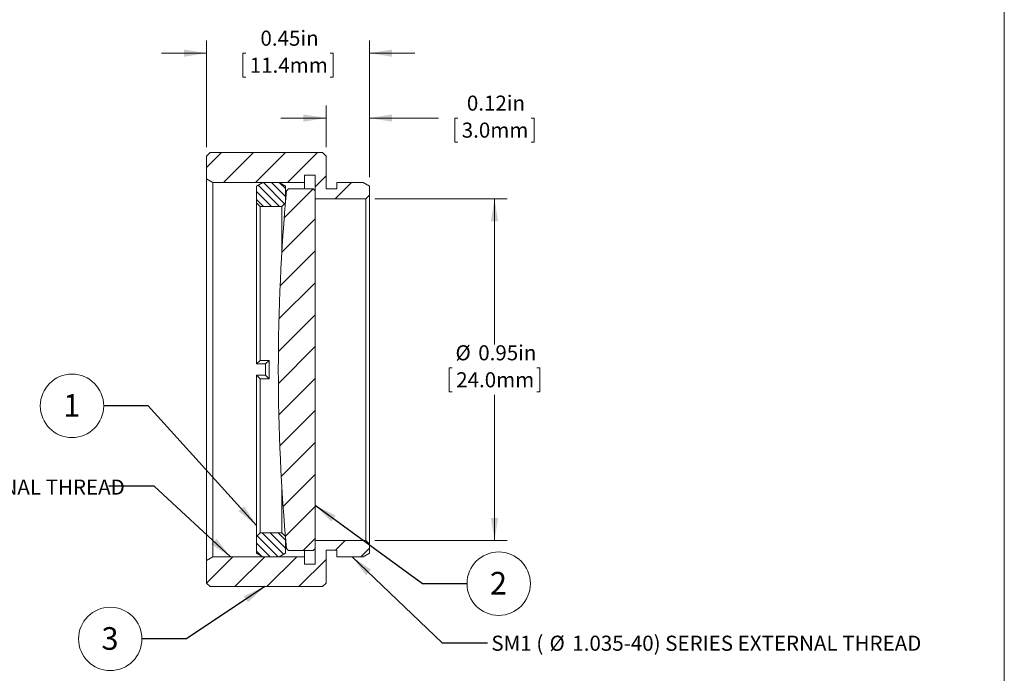
# Model space of a CAD drawing. Units: inches. Extents: x 0.1 to 10.9, y 0 to 8.5.
# Drawn here: x 5.5 to 10.9, y 2.9 to 6.5 of the extents above; entities that cross this region are included whole.
import ezdxf

# ---------------------------------------------------------------- set-up
doc = ezdxf.new("R2010")
doc.units = ezdxf.units.IN
doc.header["$MEASUREMENT"] = 0
doc.styles.add('SLDTEXTSTYLE0', font='TXT', dxfattribs={"width": 0.75})
doc.styles.add('SLDTEXTSTYLE3', font='TXT', dxfattribs={"width": 0.7})
doc.dimstyles.new('SLDDIMSTYLE1', dxfattribs={"dimtxt": 0.083333, "dimasz": 0.125, "dimexe": 0, "dimexo": 0.0625, "dimgap": 0.020833, "dimtad": 0, "dimtih": 1, "dimtoh": 1, "dimlfac": 0.5, "dimrnd": 1e-09, "dimdsep": 46, "dimtxsty": 'SLDTEXTSTYLE0', "dimsah": 1, "dimcen": 0.09, "dimadec": 0, "dimazin": 2, "dimtfac": 1, "dimtofl": 0, "dimtmove": 0, "dimatfit": 3, "dimfxl": 1, "dimfrac": 2, "dimtolj": 1, "dimtzin": 12, "dimarcsym": 0})
doc.dimstyles.new('SLDDIMSTYLE2', dxfattribs={"dimtxt": 0.083333, "dimasz": 0.125, "dimexe": 0, "dimexo": 0.0625, "dimgap": 0.020833, "dimtad": 0, "dimtih": 1, "dimtoh": 1, "dimlfac": 0.5, "dimrnd": 1e-09, "dimdsep": 46, "dimtxsty": 'SLDTEXTSTYLE0', "dimsah": 1, "dimcen": 0.09, "dimadec": 0, "dimazin": 2, "dimtfac": 1, "dimtmove": 0, "dimatfit": 0, "dimfxl": 1, "dimfrac": 2, "dimtolj": 1, "dimtzin": 12, "dimarcsym": 0})
doc.dimstyles.new('SLDDIMSTYLE3', dxfattribs={"dimtxt": 0.18, "dimasz": 0.125, "dimexe": 0, "dimexo": 0.0625, "dimgap": 0, "dimtad": 0, "dimtih": 1, "dimtoh": 1, "dimdec": 0, "dimrnd": 1e-09, "dimzin": 0, "dimdsep": 46, "dimtxsty": 'Standard', "dimsah": 1, "dimcen": 0.09, "dimadec": 0, "dimazin": 0, "dimtfac": 0.125, "dimtdec": 0, "dimtofl": 0, "dimtmove": 0, "dimatfit": 3, "dimfxl": 1, "dimfrac": 2, "dimtolj": 1, "dimtzin": 0, "dimarcsym": 0})

# ---------------------------------------------------------------- blocks, each defined once
blk = doc.blocks.new('_D_1')
at = {"color": 7, "linetype": 'Continuous', "lineweight": 0}
for p, q in [((7.466, 5.479), (8.197, 5.479)), ((8.127, 5.479), (8.127, 4.6726)), ((7.8939, 4.5446), (7.8771, 4.5446)), ((7.8771, 4.5446), (7.8771, 4.4122)), ((8.36, 4.5446), (8.3769, 4.5446)), ((8.3769, 4.5446), (8.3769, 4.4122)), ((7.8771, 4.4122), (7.8939, 4.4122)), ((8.3769, 4.4122), (8.36, 4.4122)), ((8.127, 3.589), (8.127, 4.3953)), ((7.466, 3.589), (8.197, 3.589))]:
    blk.add_line(p, q, dxfattribs=at)
for points in [[(8.127, 5.479), (8.107, 5.354), (8.147, 5.354)], [(8.127, 3.589), (8.147, 3.714), (8.107, 3.714)]]:
    blk.add_solid(points, dxfattribs=at)
at = {"color": 7, "linetype": 'Continuous', "lineweight": 0, "char_height": 0.08333, "attachment_point": 1, "style": 'SLDTEXTSTYLE0'}
for s, insert in [('%%c', (7.9114, 4.6689)), ('0.95in', (8.0371, 4.6689)), ('24.0mm', (7.9151, 4.5196))]:
    blk.add_mtext(s, dxfattribs=dict(at, insert=insert))
blk = doc.blocks.new('_D_2')
at = {"color": 7, "linetype": 'Continuous', "lineweight": 0}
for p, q in [((7.196, 5.764), (7.196, 5.9951)), ((7.436, 5.599), (7.436, 5.9951)), ((7.196, 5.9251), (6.946, 5.9251)), ((7.436, 5.9251), (7.8168, 5.9251)), ((7.9247, 5.9251), (7.9078, 5.9251)), ((7.9078, 5.9251), (7.9078, 5.7927)), ((8.3292, 5.9251), (8.3461, 5.9251)), ((8.3461, 5.9251), (8.3461, 5.7927)), ((7.9078, 5.7927), (7.9247, 5.7927)), ((8.3461, 5.7927), (8.3292, 5.7927))]:
    blk.add_line(p, q, dxfattribs=at)
for points in [[(7.196, 5.9251), (7.071, 5.9451), (7.071, 5.9051)], [(7.436, 5.9251), (7.561, 5.9051), (7.561, 5.9451)]]:
    blk.add_solid(points, dxfattribs=at)
at = {"color": 7, "linetype": 'Continuous', "lineweight": 0, "char_height": 0.08333, "attachment_point": 1, "style": 'SLDTEXTSTYLE0'}
for s, insert in [('0.12in', (7.9743, 6.0494)), ('3.0mm', (7.9459, 5.9001))]:
    blk.add_mtext(s, dxfattribs=dict(at, insert=insert))
blk = doc.blocks.new('_D_3')
at = {"color": 7, "linetype": 'Continuous', "lineweight": 0}
for p, q in [((6.536, 5.764), (6.536, 6.3541)), ((7.436, 5.599), (7.436, 6.3541)), ((6.536, 6.2841), (6.286, 6.2841)), ((6.753, 6.2841), (6.7361, 6.2841)), ((6.7361, 6.2841), (6.7361, 6.1517)), ((7.219, 6.2841), (7.2359, 6.2841)), ((7.2359, 6.2841), (7.2359, 6.1517)), ((7.436, 6.2841), (7.686, 6.2841)), ((6.7361, 6.1517), (6.753, 6.1517)), ((7.2359, 6.1517), (7.219, 6.1517))]:
    blk.add_line(p, q, dxfattribs=at)
for points in [[(6.536, 6.2841), (6.411, 6.3041), (6.411, 6.2641)], [(7.436, 6.2841), (7.561, 6.2641), (7.561, 6.3041)]]:
    blk.add_solid(points, dxfattribs=at)
at = {"color": 7, "linetype": 'Continuous', "lineweight": 0, "char_height": 0.08333, "attachment_point": 1, "style": 'SLDTEXTSTYLE0'}
for s, insert in [('0.45in', (6.8333, 6.4084)), ('11.4mm', (6.7742, 6.2591))]:
    blk.add_mtext(s, dxfattribs=dict(at, insert=insert))
blk = doc.blocks.new('SW_NOTE_5')
at = {"color": 0, "linetype": 'Continuous', "lineweight": 0}
blk.add_circle((0.1752, 0), 0.1752, dxfattribs=at)
at = {"color": 0, "linetype": 'Continuous', "lineweight": 0, "insert": (0.1739, 0.0649), "char_height": 0.125, "attachment_point": 2, "style": 'SLDTEXTSTYLE0'}
blk.add_mtext('2', dxfattribs=at)
blk = doc.blocks.new('SW_NOTE_6')
at = {"color": 0, "linetype": 'Continuous', "lineweight": 0, "attachment_point": 1}
for s, insert, char_height, style in [('SM1 (', (0.0221, 0.0388), 0.08333, 'SLDTEXTSTYLE3'), ('%%c', (0.3437, 0.0388), 0.08333, 'SLDTEXTSTYLE0'), ('1.035-40) SERIES EXTERNAL THREAD', (0.4695, 0.0388), 0.083333, 'SLDTEXTSTYLE0')]:
    blk.add_mtext(s, dxfattribs=dict(at, insert=insert, char_height=char_height, style=style))
blk = doc.blocks.new('SW_NOTE_7')
at = {"color": 0, "linetype": 'Continuous', "lineweight": 0}
blk.add_circle((-0.1752, 0), 0.1752, dxfattribs=at)
at = {"color": 0, "linetype": 'Continuous', "lineweight": 0, "insert": (-0.1765, 0.0649), "char_height": 0.125, "attachment_point": 2, "style": 'SLDTEXTSTYLE0'}
blk.add_mtext('3', dxfattribs=at)
blk = doc.blocks.new('SW_NOTE_8')
at = {"color": 0, "linetype": 'Continuous', "lineweight": 0, "attachment_point": 1}
for s, insert, char_height, style in [('SM1 (', (-2.2726, 0.0364), 0.08333, 'SLDTEXTSTYLE3'), ('%%c', (-1.951, 0.0364), 0.08333, 'SLDTEXTSTYLE0'), ('1.035-40) SERIES INTERNAL THREAD', (-1.8252, 0.0364), 0.083333, 'SLDTEXTSTYLE0')]:
    blk.add_mtext(s, dxfattribs=dict(at, insert=insert, char_height=char_height, style=style))
blk = doc.blocks.new('SW_NOTE_9')
at = {"color": 0, "linetype": 'Continuous', "lineweight": 0}
blk.add_circle((-0.1752, 0), 0.1752, dxfattribs=at)
at = {"color": 0, "linetype": 'Continuous', "lineweight": 0, "insert": (-0.1765, 0.0649), "char_height": 0.125, "attachment_point": 2, "style": 'SLDTEXTSTYLE0'}
blk.add_mtext('1', dxfattribs=at)

msp = doc.modelspace()

# ---------------------------------------------------------------- hatches: boundary and pattern name
at = {"linetype": 'Continuous', "lineweight": 0}
h = msp.add_hatch(dxfattribs=at)
h.set_pattern_fill('ANSI31', style=0)
h.paths.add_polyline_path([(7.176, 5.734), (6.926, 5.734), (6.8953, 5.734), (6.8604, 5.734), (6.8154, 5.734), (6.556, 5.734), (6.536, 5.714), (6.536, 5.589), (6.5707, 5.569), (7.076, 5.569), (7.076, 5.609), (7.136, 5.609), (7.136, 5.479), (7.416, 5.479), (7.436, 5.499), (7.436, 5.549), (7.4014, 5.569), (7.256, 5.569), (7.256, 5.533), (7.196, 5.533), (7.196, 5.714)], flags=0)
h = msp.add_hatch(dxfattribs=at)
h.set_pattern_fill('ANSI31', scale=0.25, angle=90, style=0)
h.paths.add_polyline_path([(6.8462, 5.569), (6.8116, 5.549), (6.8116, 5.456), (6.8316, 5.436), (6.9516, 5.436), (6.9716, 5.456), (6.9716, 5.549), (6.937, 5.569)], flags=0)
h = msp.add_hatch(dxfattribs=at)
h.set_pattern_fill('ANSI31', style=0)
edge = h.paths.add_edge_path(flags=0)
edge.add_line((6.9775, 3.5451), (6.9887, 3.534))
edge.add_line((6.9887, 3.534), (7.1249, 3.534))
edge.add_line((7.1249, 3.534), (7.136, 3.5451))
edge.add_line((7.136, 3.5451), (7.136, 5.5228))
edge.add_line((7.136, 5.5228), (7.1249, 5.534))
edge.add_line((7.1249, 5.534), (6.9887, 5.534))
edge.add_line((6.9887, 5.534), (6.9775, 5.5228))
edge.add_arc((17.7998, 4.5302), 10.8677, 174.75927, 179.97997)
edge.add_arc((17.7998, 4.5378), 10.8677, 180.02003, 185.24073)
h = msp.add_hatch(dxfattribs=at)
h.set_pattern_fill('ANSI31', scale=0.25, angle=90, style=0)
h.paths.add_polyline_path([(6.8116, 3.519), (6.8462, 3.499), (6.937, 3.499), (6.9716, 3.519), (6.9716, 3.612), (6.9516, 3.632), (6.8316, 3.632), (6.8116, 3.612)], flags=0)
h = msp.add_hatch(dxfattribs=at)
h.set_pattern_fill('ANSI31', style=0)
h.paths.add_polyline_path([(6.8199, 3.334), (6.8568, 3.334), (6.8707, 3.334), (6.9122, 3.334), (6.926, 3.334), (7.176, 3.334), (7.196, 3.354), (7.196, 3.535), (7.256, 3.535), (7.256, 3.499), (7.4014, 3.499), (7.436, 3.519), (7.436, 3.569), (7.416, 3.589), (7.136, 3.589), (7.136, 3.459), (7.076, 3.459), (7.076, 3.499), (6.5707, 3.499), (6.536, 3.479), (6.536, 3.354), (6.556, 3.334), (6.6482, 3.334), (6.6656, 3.334), (6.7059, 3.334), (6.723, 3.334), (6.7498, 3.334), (6.7661, 3.334), (6.806, 3.334)], flags=0)

# ---------------------------------------------------------------- linework, layer by layer
at = {"color": 7, "linetype": 'Continuous', "lineweight": 0}
for p, q in [((10.9445, 0.0356), (10.9445, 8.4506)), ((6.536, 5.714), (6.556, 5.734)), ((6.536, 5.589), (6.536, 5.714)), ((6.556, 5.734), (6.8154, 5.734)), ((6.8154, 5.734), (6.8604, 5.734)), ((6.8604, 5.734), (6.8953, 5.734)), ((6.8953, 5.734), (6.926, 5.734)), ((6.926, 5.734), (7.176, 5.734)), ((7.176, 5.734), (7.196, 5.714)), ((7.196, 5.714), (7.196, 5.533)), ((7.136, 5.609), (7.076, 5.609)), ((7.076, 5.609), (7.076, 5.569)), ((7.136, 5.479), (7.136, 5.609)), ((6.5707, 5.569), (6.536, 5.589)), ((6.536, 3.479), (6.536, 5.589)), ((7.076, 5.569), (6.5707, 5.569)), ((6.5707, 5.569), (6.5707, 3.499)), ((6.8116, 5.549), (6.8462, 5.569)), ((6.937, 5.569), (6.8462, 5.569)), ((6.937, 5.569), (6.9716, 5.549)), ((7.076, 5.569), (7.076, 5.534)), ((7.256, 5.533), (7.256, 5.569)), ((7.256, 5.569), (7.4014, 5.569)), ((7.4014, 5.569), (7.436, 5.549)), ((6.8116, 5.549), (6.8116, 5.456)), ((6.9716, 5.549), (6.9716, 5.456)), ((6.9887, 5.534), (6.9775, 5.5228)), ((7.1249, 5.534), (6.9887, 5.534)), ((7.136, 5.5228), (7.1249, 5.534)), ((7.136, 3.5451), (7.136, 5.5228)), ((7.196, 5.533), (7.256, 5.533)), ((7.436, 5.499), (7.416, 5.479)), ((7.436, 5.549), (7.436, 5.499)), ((7.436, 5.499), (7.436, 3.569)), ((6.8316, 5.436), (6.8116, 5.456)), ((6.8116, 4.5652), (6.8116, 5.456)), ((6.9716, 5.456), (6.9516, 5.436)), ((7.416, 5.479), (7.136, 5.479)), ((7.416, 3.589), (7.416, 5.479)), ((6.8316, 5.436), (6.8316, 4.5854)), ((6.9516, 5.436), (6.8316, 5.436)), ((6.9516, 5.181), (6.9516, 5.436)), ((6.8316, 4.5854), (6.8116, 4.5652)), ((6.8316, 4.5854), (6.8816, 4.5854)), ((6.8616, 4.5652), (6.8816, 4.5854)), ((6.8816, 4.5854), (6.8816, 4.4825)), ((6.8116, 4.5652), (6.8116, 4.5652)), ((6.8616, 4.5652), (6.8116, 4.5652)), ((6.8616, 4.5027), (6.8616, 4.5652)), ((6.8116, 4.5027), (6.8116, 4.5027)), ((6.8116, 4.5027), (6.8316, 4.4825)), ((6.8116, 3.612), (6.8116, 4.5027)), ((6.8116, 4.5027), (6.8616, 4.5027)), ((6.8316, 4.4825), (6.8316, 3.632)), ((6.8816, 4.4825), (6.8316, 4.4825)), ((6.8616, 4.5027), (6.8816, 4.4825)), ((6.9516, 3.632), (6.9516, 3.8869)), ((6.8116, 3.612), (6.8316, 3.632)), ((6.8116, 3.612), (6.8116, 3.519)), ((6.8316, 3.632), (6.9516, 3.632)), ((6.9516, 3.632), (6.9716, 3.612)), ((6.9716, 3.612), (6.9716, 3.519)), ((6.9775, 3.5451), (6.9887, 3.534)), ((7.1249, 3.534), (7.136, 3.5451)), ((7.136, 3.459), (7.136, 3.589)), ((7.136, 3.589), (7.416, 3.589)), ((7.416, 3.589), (7.436, 3.569)), ((7.436, 3.569), (7.436, 3.519)), ((6.536, 3.479), (6.5707, 3.499)), ((6.5707, 3.499), (7.076, 3.499)), ((6.8462, 3.499), (6.8116, 3.519)), ((6.8462, 3.499), (6.937, 3.499)), ((6.9716, 3.519), (6.937, 3.499)), ((6.9887, 3.534), (7.1249, 3.534)), ((7.076, 3.534), (7.076, 3.499)), ((7.076, 3.499), (7.076, 3.459)), ((7.256, 3.535), (7.196, 3.535)), ((7.196, 3.535), (7.196, 3.354)), ((7.256, 3.499), (7.256, 3.535)), ((7.4014, 3.499), (7.256, 3.499)), ((7.436, 3.519), (7.4014, 3.499)), ((6.536, 3.354), (6.536, 3.479)), ((7.076, 3.459), (7.136, 3.459)), ((6.556, 3.334), (6.536, 3.354)), ((6.6482, 3.334), (6.556, 3.334)), ((6.6656, 3.334), (6.6482, 3.334)), ((6.7059, 3.334), (6.6656, 3.334)), ((6.723, 3.334), (6.7059, 3.334)), ((6.7498, 3.334), (6.723, 3.334)), ((6.7661, 3.334), (6.7498, 3.334)), ((6.806, 3.334), (6.7661, 3.334)), ((6.8199, 3.334), (6.806, 3.334)), ((6.8568, 3.334), (6.8199, 3.334)), ((6.8707, 3.334), (6.8568, 3.334)), ((6.9122, 3.334), (6.8707, 3.334)), ((6.926, 3.334), (6.9122, 3.334)), ((7.176, 3.334), (6.926, 3.334)), ((7.196, 3.354), (7.176, 3.334))]:
    msp.add_line(p, q, dxfattribs=at)
for centre, start, end in [((17.7998, 4.5302), 174.75927, 179.97997), ((17.7998, 4.5378), 180.02003, 185.24073)]:
    msp.add_arc(centre, 10.8677, start, end, dxfattribs=at)

# ---------------------------------------------------------------- block references
for name, p in [('SW_NOTE_9', (5.9671, 4.3338)), ('SW_NOTE_8', (5.9963, 3.8898)), ('SW_NOTE_5', (7.975, 3.3506)), ('SW_NOTE_7', (6.1786, 3.045)), ('SW_NOTE_6', (8.0874, 3.0241))]:
    msp.add_blockref(name, p, dxfattribs=at)

# ---------------------------------------------------------------- dimensions: what is measured, and where the dimension line sits
for base, p1, picture, middle in [((7.436, 6.2841), (6.536, 5.714), '_D_3', (6.986, 6.2841)), ((7.436, 5.9251), (7.196, 5.714), '_D_2', (8.127, 5.9251))]:
    dim = msp.add_linear_dim(base=base, p1=p1, p2=(7.436, 5.549), dimstyle='SLDDIMSTYLE2', dxfattribs=at)
    dim.commit()
    dim.dimension.update_dxf_attribs({"geometry": picture, "text_midpoint": middle, "dimtype": 160})
dim = msp.add_linear_dim(base=(8.1269538619, 3.5889631348), p1=(7.416043095, 5.4789631348), p2=(7.416043095, 3.5889631348), angle=90, text='%%c<>', dimstyle='SLDDIMSTYLE1', dxfattribs=at)
dim.commit()
dim.dimension.update_dxf_attribs({"geometry": '_D_1', "text_midpoint": (8.1269538619, 4.5339631348), "dimtype": 160})

# ---------------------------------------------------------------- leaders
for points in [[(6.8116, 3.6723), (6.2132, 4.3338), (5.9671, 4.3338)], [(6.6676, 3.499), (6.2463, 3.8898), (5.9963, 3.8898)], [(7.136, 3.7847), (7.7289, 3.3506), (7.975, 3.3506)], [(7.3405, 3.499), (7.8374, 3.0241), (8.0874, 3.0241)], [(6.8568, 3.334), (6.4247, 3.045), (6.1786, 3.045)]]:
    msp.add_leader(points, dimstyle='SLDDIMSTYLE3', dxfattribs=at)

doc.saveas('drawing.dxf')
